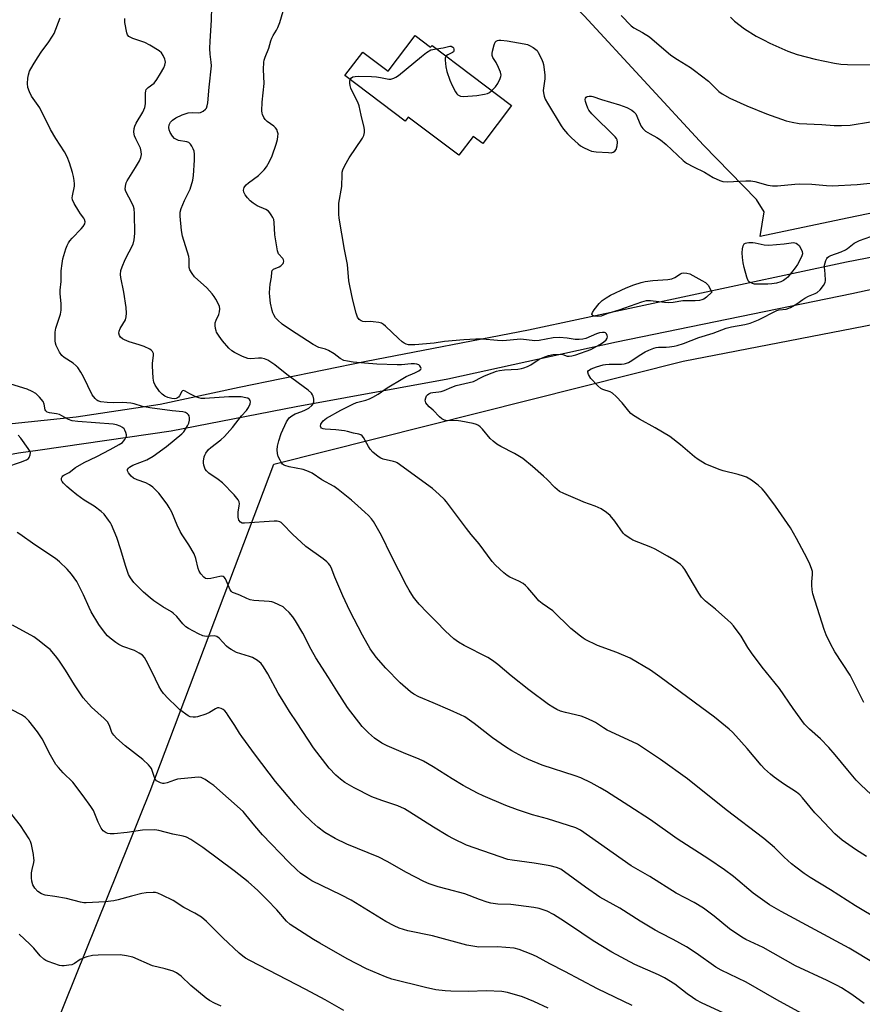
# Model space of a CAD drawing. Units: inches. Extents: x 1249771 to 1255771, y 597450 to 601451.
# Drawn here: x 1253329 to 1253632, y 598160 to 598515 of the extents above; entities that cross this region are included whole.
import ezdxf

# ---------------------------------------------------------------- set-up
doc = ezdxf.new("R2010")
doc.units = ezdxf.units.IN
doc.header["$MEASUREMENT"] = 0
for name, color, linetype in [('BLDG-Footprint', 5, 'Continuous'), ('NTRL-Farm Land', 3, 'Continuous'), ('NTRL-Pasture Land', 2, 'Continuous'), ('TRANS-Road', 130, 'Continuous'), ('Undefined', 1, 'Continuous')]:
    doc.layers.add(name, color=color, linetype=linetype)

msp = doc.modelspace()

# ---------------------------------------------------------------- linework, layer by layer
at = {"layer": 'BLDG-Footprint', "elevation": 727.31}
msp.add_lwpolyline([(1253471.16, 598509.51), (1253476.74, 598505.3), (1253477.25, 598505.98), (1253505.94, 598484.31), (1253495.52, 598470.52), (1253492.06, 598473.14), (1253486.91, 598466.33), (1253468.67, 598480.11), (1253467.59, 598478.69), (1253445.85, 598495.11), (1253452.24, 598503.56), (1253461.43, 598496.62)], close=True, dxfattribs=at)
at = {"layer": 'NTRL-Farm Land'}
msp.add_lwpolyline([(1253329.41, 598122.16), (1253375.58, 598236.86), (1253420.17, 598354.87), (1253567.78, 598391.99), (1253713.68, 598420.25)], dxfattribs=at)
at = {"layer": 'NTRL-Pasture Land'}
msp.add_lwpolyline([(1253684.7, 598455.56), (1253626.95, 598443.59), (1253595.53, 598436.99), (1253597, 598445.9), (1253594.24, 598450.38), (1253575.17, 598470.03), (1253532.07, 598516.63), (1253487.56, 598561.01), (1253459.54, 598590.4), (1253427.87, 598623.62), (1253403.3, 598651.68), (1253398.38, 598664.54), (1253399.48, 598685.14), (1253405.95, 598707.03), (1253418.92, 598731.66), (1253435.82, 598763.76)], dxfattribs=at)
at = {"layer": 'TRANS-Road'}
for points in [[(1253319.93, 598368.96), (1253348.96, 598371.99), (1253379.22, 598376.49), (1253407.74, 598382.64), (1253453.5, 598392.03), (1253512.01, 598403.36), (1253626.75, 598427.94), (1253721.44, 598446.2)], [(1253706.98, 598433.45), (1253628.69, 598416.4), (1253543.83, 598398.91), (1253483, 598385.57), (1253428.29, 598375.56), (1253383.21, 598366.84), (1253335.98, 598359.89), (1253328.14, 598358.83), (1253320.36, 598357.4), (1253314.26, 598356), (1253306.64, 598353.89), (1253299.12, 598351.42), (1253294.02, 598349.52), (1253288.61, 598346.97), (1253283.33, 598344.17), (1253278.2, 598341.12), (1253277.95, 598340.97), (1253272.98, 598337.66), (1253268.17, 598334.11), (1253263.54, 598330.34), (1253261.72, 598328.76), (1253188.09, 598256.41), (1253106.67, 598178.17), (1253042.03, 598112.66)]]:
    msp.add_lwpolyline(points, dxfattribs=at)
at = {"layer": 'Undefined'}
for points, elevation in [([(1253647.83, 598184.84), (1253629.97, 598195.49), (1253621, 598201.36), (1253613.64, 598205.76), (1253611.47, 598207.21), (1253608.4, 598209.44), (1253606.84, 598210.74), (1253604.24, 598213.07), (1253600.75, 598216.62), (1253596.9, 598219.87), (1253583.34, 598230.13), (1253569.37, 598241.39), (1253559.66, 598248.37), (1253551.29, 598253.85), (1253549.55, 598254.74), (1253540.46, 598258.88), (1253539.04, 598259.71), (1253536.24, 598261.65), (1253535.23, 598262.19), (1253532.59, 598263.36), (1253530.98, 598263.96), (1253525.38, 598265.27), (1253523.52, 598265.8), (1253522.24, 598266.37), (1253520.76, 598267.19), (1253519.29, 598268.18), (1253512.1, 598273.49), (1253505.79, 598278.51), (1253500.92, 598282.62), (1253499.07, 598284.03), (1253497.33, 598285.13), (1253488.87, 598289.51), (1253486.8, 598290.66), (1253485.16, 598291.92), (1253482.06, 598294.69), (1253478.78, 598298.18), (1253475.54, 598301.34), (1253472.65, 598304.38), (1253471.47, 598305.72), (1253470.62, 598306.92), (1253469.03, 598309.39), (1253468.04, 598311.16), (1253462.51, 598321.91), (1253459.04, 598329.19), (1253456.11, 598334.19), (1253455.43, 598335.11), (1253454.28, 598336.36), (1253453.05, 598337.55), (1253450.43, 598339.8), (1253448.19, 598341.85), (1253443.36, 598345.77), (1253441.92, 598346.81), (1253437.53, 598349.26), (1253434.05, 598351.6), (1253432.73, 598352.24), (1253430.8, 598352.93), (1253425.69, 598353.9), (1253424.18, 598354.38), (1253423.74, 598354.62), (1253423.35, 598354.94), (1253422.85, 598355.6), (1253422.42, 598356.34), (1253421.78, 598357.63), (1253421.46, 598358.7), (1253421.41, 598360.08), (1253421.57, 598361.42), (1253422.01, 598363.28), (1253422.87, 598365.96), (1253424.81, 598370.19), (1253425.23, 598370.94), (1253425.68, 598371.55), (1253426.65, 598372.36), (1253427.84, 598373), (1253430.26, 598373.85), (1253431.58, 598374.44), (1253432.79, 598375.15), (1253433.84, 598376), (1253434.32, 598376.62), (1253434.6, 598377.32), (1253434.61, 598378.36), (1253434.37, 598379.4), (1253434.16, 598379.89), (1253433.72, 598380.53), (1253432.55, 598381.63), (1253424.85, 598387.26), (1253420.5, 598390.69), (1253418.07, 598392.4), (1253416.83, 598392.91), (1253415.77, 598393.1), (1253414.61, 598393.1), (1253411.93, 598392.86), (1253410.79, 598392.97), (1253408.92, 598393.77), (1253406.02, 598395.23), (1253405.01, 598395.82), (1253403.93, 598396.78), (1253401.66, 598399.43), (1253400.45, 598401.03), (1253399.57, 598402.46), (1253399.35, 598402.96), (1253399.14, 598403.8), (1253399.02, 598404.96), (1253399.04, 598405.83), (1253399.34, 598406.88), (1253400.31, 598408.86), (1253400.63, 598409.79), (1253400.71, 598410.94), (1253400.55, 598411.78), (1253400.09, 598412.86), (1253399.26, 598414.43), (1253398.64, 598415.43), (1253397.94, 598416.36), (1253396.02, 598418.54), (1253391.63, 598422.52), (1253390.78, 598423.62), (1253389.96, 598425.05), (1253389.69, 598425.8), (1253389.61, 598426.34), (1253389.65, 598428.84), (1253389.54, 598429.86), (1253387.3, 598437.16), (1253386.91, 598439.16), (1253386.38, 598444.36), (1253386.39, 598445.79), (1253386.77, 598447.14), (1253387.96, 598450.04), (1253390.03, 598454.1), (1253390.95, 598457.39), (1253391.22, 598459.09), (1253391.56, 598464.57), (1253391.59, 598466.78), (1253391.45, 598467.85), (1253391.16, 598468.65), (1253390.61, 598469.66), (1253390.14, 598470.36), (1253389.57, 598470.91), (1253388.84, 598471.19), (1253385.84, 598471.71), (1253385.09, 598471.97), (1253384.42, 598472.38), (1253383.65, 598473.24), (1253382.85, 598474.5), (1253382.45, 598475.56), (1253382.31, 598476.38), (1253382.44, 598477.35), (1253382.92, 598478.24), (1253383.64, 598479.01), (1253384.85, 598479.8), (1253387.18, 598480.94), (1253389.29, 598481.67), (1253390.7, 598481.78), (1253392.91, 598481.63), (1253393.69, 598481.8), (1253394.69, 598482.3), (1253395.58, 598482.95), (1253395.92, 598483.36), (1253396.19, 598484.12), (1253396.35, 598485.27), (1253396.83, 598490.87), (1253397.73, 598498.63), (1253397.65, 598499.97), (1253397.2, 598502.86), (1253397.15, 598504.86), (1253397.2, 598507.44), (1253397.67, 598515.11), (1253397.85, 598519.84)], 722), ([(1253633.13, 598160.36), (1253628.64, 598163.61), (1253624.92, 598165.92), (1253623.39, 598166.76), (1253619.75, 598168.57), (1253608.32, 598173.85), (1253596.7, 598180.49), (1253590.47, 598183.45), (1253588.92, 598184.26), (1253584.48, 598187.27), (1253578.96, 598191.84), (1253575.17, 598194.74), (1253571.78, 598196.76), (1253565.33, 598200.11), (1253555.79, 598206.17), (1253549.04, 598209.98), (1253530.83, 598222.88), (1253529.07, 598223.71), (1253523.83, 598225.42), (1253518.85, 598226.93), (1253513.47, 598228.4), (1253508.02, 598230.15), (1253503.85, 598231.76), (1253495.69, 598235.18), (1253493.59, 598236.2), (1253488.47, 598238.91), (1253484.47, 598241.36), (1253477.69, 598245.73), (1253474.16, 598247.69), (1253472.35, 598248.57), (1253467.78, 598250.39), (1253461.02, 598253.23), (1253459.2, 598254.23), (1253456.46, 598256.04), (1253454.34, 598257.98), (1253452.1, 598260.22), (1253446.72, 598267.08), (1253442.88, 598273.09), (1253439.91, 598277.92), (1253435.32, 598284.96), (1253433.61, 598288.03), (1253430.66, 598293.86), (1253428.04, 598298.32), (1253427.07, 598299.75), (1253425.68, 598301.32), (1253424.44, 598302.61), (1253423.54, 598303.36), (1253422.05, 598304.19), (1253420.24, 598305.03), (1253419.42, 598305.28), (1253418.56, 598305.4), (1253413.03, 598305.74), (1253411.7, 598305.93), (1253410.49, 598306.39), (1253407.9, 598307.68), (1253406.04, 598308.31), (1253405.31, 598308.64), (1253404.89, 598308.94), (1253404.42, 598309.59), (1253402.76, 598313.55), (1253402.28, 598314.13), (1253401.91, 598314.34), (1253401.32, 598314.45), (1253400.75, 598314.42), (1253397.51, 598313.68), (1253396.37, 598313.52), (1253395.61, 598313.68), (1253394.97, 598314.13), (1253393.84, 598315.37), (1253393.28, 598316.3), (1253392.96, 598317.29), (1253392.11, 598320.89), (1253391.51, 598322.49), (1253389.59, 598325.81), (1253387.18, 598329.39), (1253386.44, 598330.62), (1253385.32, 598332.88), (1253383.41, 598337.57), (1253382.48, 598339.28), (1253381.71, 598340.47), (1253378.67, 598344.43), (1253377.57, 598345.65), (1253376.55, 598346.6), (1253375.36, 598347.45), (1253374.09, 598348.17), (1253370.88, 598349.24), (1253369.61, 598349.82), (1253368.77, 598350.52), (1253367.77, 598351.81), (1253367.47, 598352.48), (1253367.47, 598352.91), (1253367.77, 598353.5), (1253368.14, 598353.84), (1253369.35, 598354.47), (1253374.42, 598356.49), (1253376.73, 598357.8), (1253381.53, 598361.32), (1253387.01, 598365.8), (1253387.73, 598366.59), (1253388.37, 598367.46), (1253389.07, 598368.68), (1253389.51, 598369.71), (1253389.75, 598370.78), (1253389.81, 598371.57), (1253389.68, 598372.29), (1253389.41, 598372.69), (1253389.03, 598373.03), (1253388.35, 598373.47), (1253387.35, 598373.8), (1253383.58, 598374.16), (1253375.45, 598375.21), (1253372.86, 598375.75), (1253369.87, 598376.62), (1253368.66, 598376.87), (1253365.79, 598377.09), (1253362.4, 598377), (1253360.14, 598377.09), (1253357.86, 598377.36), (1253356.78, 598377.7), (1253356.34, 598378), (1253355.75, 598378.57), (1253354.72, 598379.9), (1253351.6, 598386.43), (1253350.64, 598388.07), (1253349.51, 598389.75), (1253348.95, 598390.38), (1253347.88, 598391.28), (1253344.56, 598393.37), (1253343.71, 598394.05), (1253342.9, 598395.26), (1253341.74, 598397.67), (1253341.46, 598398.51), (1253341.33, 598399.35), (1253341.28, 598402.53), (1253341.53, 598403.94), (1253343.23, 598409.04), (1253343.49, 598410.39), (1253343.56, 598412.7), (1253343.14, 598416.47), (1253343.09, 598417.62), (1253343.53, 598420.73), (1253343.54, 598424.6), (1253343.81, 598427.23), (1253344.08, 598428.96), (1253345.22, 598432.56), (1253345.71, 598433.82), (1253346.2, 598434.79), (1253346.67, 598435.49), (1253347.42, 598436.39), (1253350.66, 598439.77), (1253351.41, 598440.65), (1253351.98, 598441.59), (1253352.1, 598442.34), (1253351.95, 598443.1), (1253351.71, 598443.59), (1253350.46, 598445.22), (1253349.82, 598446.19), (1253348.19, 598448.93), (1253347.61, 598450.2), (1253347.5, 598450.97), (1253347.56, 598451.75), (1253348.29, 598455.22), (1253348.32, 598456.01), (1253348.22, 598457.2), (1253347.97, 598458.68), (1253347.59, 598460.06), (1253346.46, 598463.61), (1253345.64, 598465.74), (1253344.76, 598467.53), (1253341.58, 598472.38), (1253339.68, 598475.59), (1253335.8, 598483.44), (1253332.81, 598487.6), (1253332.07, 598489.17), (1253331.53, 598490.81), (1253331.41, 598492.18), (1253331.46, 598494.12), (1253331.68, 598495.36), (1253332.12, 598496.62), (1253333.37, 598498.98), (1253334.91, 598501.51), (1253336.53, 598503.92), (1253338.83, 598506.92), (1253340.39, 598509.24), (1253340.97, 598510.24), (1253343.13, 598515.9)], 718), ([(1253646.98, 598168.57), (1253627.64, 598180.31), (1253603.12, 598193.46), (1253598.91, 598195.93), (1253593.09, 598200.16), (1253586, 598206.07), (1253582.75, 598208.57), (1253577.08, 598212.44), (1253565.68, 598219.76), (1253556.02, 598226.56), (1253548.24, 598231.66), (1253540.16, 598236.74), (1253537.89, 598238.13), (1253534.64, 598239.97), (1253530.85, 598241.69), (1253528.91, 598242.4), (1253516.97, 598246.31), (1253512, 598248.33), (1253509.97, 598249.27), (1253506, 598251.5), (1253503.77, 598252.92), (1253499.11, 598256.18), (1253492.5, 598261.37), (1253489.02, 598263.7), (1253487.47, 598264.5), (1253483.81, 598266.19), (1253477.64, 598268.74), (1253472.47, 598270.98), (1253470.65, 598271.91), (1253469.48, 598272.73), (1253465.7, 598276.03), (1253460.53, 598281.25), (1253457.09, 598285.23), (1253454.98, 598288.28), (1253452.2, 598293.25), (1253447.64, 598301.95), (1253445.07, 598307.33), (1253442.23, 598314.1), (1253440.85, 598317.64), (1253440.44, 598318.39), (1253439.94, 598319.06), (1253439.33, 598319.65), (1253437.97, 598320.7), (1253431.69, 598325.15), (1253426.88, 598329.64), (1253423.48, 598333.29), (1253422.83, 598333.84), (1253422.37, 598334.09), (1253421.37, 598334.33), (1253420.26, 598334.34), (1253409.61, 598333.57), (1253408.78, 598333.63), (1253408.14, 598333.92), (1253407.63, 598334.69), (1253407.39, 598335.72), (1253407.39, 598337.62), (1253407.72, 598339.83), (1253407.77, 598340.63), (1253407.66, 598341.31), (1253407.29, 598342.04), (1253405.83, 598343.85), (1253401.7, 598348.13), (1253400.14, 598349.35), (1253396.75, 598351.63), (1253395.91, 598352.43), (1253395.43, 598353.14), (1253394.93, 598354.52), (1253394.79, 598355.39), (1253394.79, 598355.94), (1253395.08, 598357.58), (1253395.27, 598358.09), (1253395.66, 598358.81), (1253396.66, 598360.14), (1253397.43, 598360.94), (1253401.07, 598363.7), (1253402.4, 598364.91), (1253405.28, 598368.12), (1253408.5, 598372.28), (1253410.29, 598374.22), (1253411.08, 598375.39), (1253411.65, 598376.63), (1253411.74, 598377.36), (1253411.64, 598377.82), (1253411.42, 598378.22), (1253410.86, 598378.64), (1253410.08, 598378.87), (1253408.37, 598379.12), (1253406.72, 598379.21), (1253403.96, 598379.19), (1253395.34, 598378.6), (1253393.97, 598378.62), (1253393.16, 598378.79), (1253392.06, 598379.22), (1253389.89, 598380.26), (1253388.24, 598381.21), (1253387.62, 598381.42), (1253387.29, 598381.33), (1253387.03, 598381.07), (1253386.19, 598379.53), (1253385.86, 598379.11), (1253385.48, 598378.78), (1253385.03, 598378.55), (1253384.26, 598378.46), (1253383.4, 598378.59), (1253381.96, 598378.99), (1253380.87, 598379.44), (1253379.94, 598380.1), (1253379.02, 598381.06), (1253377.38, 598383.38), (1253376.91, 598384.43), (1253376.7, 598385.88), (1253376.45, 598390.35), (1253376.49, 598391.25), (1253376.81, 598394.21), (1253376.76, 598394.76), (1253376.44, 598395.48), (1253376.1, 598395.86), (1253375.44, 598396.33), (1253373.44, 598397.3), (1253371.65, 598397.96), (1253367.99, 598398.98), (1253366.35, 598399.69), (1253365.6, 598400.15), (1253364.94, 598400.68), (1253364.48, 598401.35), (1253364.26, 598402.09), (1253364.37, 598402.83), (1253364.76, 598403.81), (1253366.66, 598406.92), (1253366.93, 598408), (1253367.06, 598409.41), (1253366.92, 598411.39), (1253366.07, 598417), (1253364.98, 598422.19), (1253364.94, 598423.35), (1253365.06, 598424.79), (1253365.47, 598426.14), (1253366.63, 598428.76), (1253369.42, 598434.24), (1253369.83, 598435.88), (1253370.1, 598438.15), (1253369.91, 598445.29), (1253369.77, 598447.06), (1253369.55, 598447.89), (1253368.99, 598449.23), (1253366.84, 598453.28), (1253366.64, 598454.08), (1253366.69, 598455.22), (1253366.96, 598456.34), (1253367.33, 598457.13), (1253370.31, 598461.87), (1253371.69, 598464.32), (1253372.21, 598465.58), (1253372.43, 598466.61), (1253372.39, 598467.65), (1253372.06, 598468.92), (1253370.38, 598472.3), (1253369.95, 598473.37), (1253369.73, 598474.69), (1253369.78, 598476.03), (1253370.02, 598476.85), (1253370.5, 598477.91), (1253372.95, 598481.93), (1253373.35, 598482.71), (1253373.65, 598483.52), (1253373.94, 598484.93), (1253373.91, 598488.71), (1253374.03, 598489.54), (1253374.21, 598490.03), (1253374.93, 598490.82), (1253376.98, 598492.4), (1253378.02, 598493.61), (1253379.37, 598495.79), (1253380.49, 598497.84), (1253380.88, 598498.88), (1253381.08, 598499.94), (1253381.03, 598500.47), (1253380.88, 598501), (1253380.27, 598502.31), (1253379.65, 598503.28), (1253378.79, 598504.05), (1253375.46, 598506.01), (1253373.63, 598506.99), (1253369.37, 598508.42), (1253368.58, 598508.76), (1253367.89, 598509.18), (1253367.44, 598509.79), (1253367.19, 598510.56), (1253366.51, 598514.22), (1253366.52, 598515.64)], 720), ([(1253633.91, 598213.36), (1253629.93, 598215.89), (1253625.19, 598219.28), (1253622.52, 598221.56), (1253616.7, 598227.61), (1253615.33, 598229.15), (1253610.84, 598234.53), (1253609.88, 598235.56), (1253608.63, 598236.53), (1253604.03, 598239.52), (1253600.67, 598241.96), (1253599.28, 598243.06), (1253597.19, 598245.01), (1253596, 598246.27), (1253590.88, 598252.29), (1253586.82, 598256.86), (1253585.63, 598258.14), (1253584.38, 598259.32), (1253579.06, 598263.57), (1253559.37, 598278.17), (1253555.99, 598280.53), (1253548.69, 598284.88), (1253543.91, 598286.93), (1253536.95, 598289.47), (1253532.49, 598291.66), (1253531.74, 598292.1), (1253530.78, 598292.8), (1253527.36, 598295.65), (1253520.75, 598301.95), (1253516.97, 598304.67), (1253515.82, 598305.59), (1253514.63, 598306.88), (1253511.83, 598310.32), (1253511.01, 598311.16), (1253510.08, 598311.81), (1253508.59, 598312.66), (1253505.36, 598314.15), (1253504.32, 598314.71), (1253503.17, 598315.63), (1253500.11, 598318.47), (1253498.96, 598319.79), (1253494.26, 598326.19), (1253491.37, 598329.54), (1253489.65, 598331.71), (1253482.52, 598341.31), (1253481.73, 598342.16), (1253479.82, 598343.97), (1253477.38, 598346.08), (1253464.71, 598355.37), (1253464.18, 598355.62), (1253463.33, 598355.88), (1253459.59, 598356.68), (1253458.81, 598357.01), (1253457.88, 598357.63), (1253455.89, 598359.25), (1253454.9, 598360.25), (1253454.29, 598361.21), (1253452.58, 598364.53), (1253452.03, 598365.14), (1253451.57, 598365.45), (1253450.81, 598365.72), (1253448.95, 598366.06), (1253446.73, 598366.69), (1253445.65, 598366.92), (1253442.53, 598367.31), (1253438.67, 598367.48), (1253437.93, 598367.62), (1253437.37, 598367.89), (1253437.15, 598368.19), (1253437.07, 598368.59), (1253437.16, 598369.28), (1253437.33, 598369.73), (1253438, 598370.58), (1253439.18, 598371.45), (1253444.38, 598374.42), (1253448.66, 598376.57), (1253450, 598377.08), (1253453.33, 598377.93), (1253454.66, 598378.44), (1253455.9, 598379.04), (1253457.78, 598380.15), (1253461.02, 598382.37), (1253466.68, 598385.83), (1253467.92, 598386.47), (1253471, 598387.83), (1253472.5, 598388.6), (1253473.22, 598389.19), (1253473.29, 598389.36), (1253473.25, 598389.76), (1253472.86, 598390.36), (1253472.46, 598390.69), (1253471.71, 598390.96), (1253470.87, 598391.08), (1253469.7, 598391.09), (1253466.27, 598390.75), (1253464.68, 598390.68), (1253457.34, 598390.94), (1253452.88, 598391.29), (1253448.77, 598391.74), (1253446.75, 598392.02), (1253445.38, 598392.34), (1253444.1, 598392.98), (1253441.9, 598394.73), (1253439.92, 598395.91), (1253438.87, 598396.38), (1253436.45, 598397), (1253434.43, 598398.08), (1253426.15, 598403.41), (1253423.25, 598405.42), (1253421.58, 598406.83), (1253420.85, 598407.72), (1253420.22, 598408.72), (1253419.85, 598409.52), (1253419.61, 598410.36), (1253419.05, 598412.97), (1253418.74, 598415.22), (1253418.64, 598416.67), (1253418.74, 598418.39), (1253418.92, 598419.81), (1253419.4, 598422.31), (1253419.5, 598424.1), (1253419.62, 598424.75), (1253420.06, 598425.23), (1253422.09, 598426.04), (1253422.75, 598426.44), (1253423.51, 598427.24), (1253423.72, 598427.7), (1253423.75, 598428.18), (1253423.64, 598428.66), (1253423.39, 598429.11), (1253421.91, 598430.76), (1253421.5, 598431.82), (1253420.54, 598437.68), (1253420.35, 598442.06), (1253420.17, 598443.18), (1253419.85, 598443.93), (1253419.27, 598444.89), (1253418.78, 598445.56), (1253418.22, 598446.15), (1253417.26, 598446.72), (1253414.14, 598448.11), (1253412.76, 598449.01), (1253411.68, 598449.88), (1253410.69, 598450.96), (1253409.85, 598452.1), (1253409.43, 598453.01), (1253409.31, 598453.72), (1253409.49, 598454.65), (1253409.73, 598455.08), (1253410.19, 598455.68), (1253411.09, 598456.44), (1253414.64, 598459.05), (1253416.67, 598461.04), (1253417.56, 598462.12), (1253418.65, 598464.08), (1253419.61, 598466.13), (1253421.07, 598470.31), (1253421.51, 598472.01), (1253421.68, 598473.16), (1253421.7, 598474.01), (1253421.55, 598474.82), (1253421.25, 598475.58), (1253420.79, 598476.22), (1253420.21, 598476.77), (1253417.83, 598478.46), (1253417.01, 598479.25), (1253416.56, 598479.97), (1253416.1, 598481.02), (1253415.94, 598481.56), (1253415.85, 598482.36), (1253415.97, 598485.46), (1253416.72, 598492.28), (1253416.47, 598497.3), (1253416.54, 598499.88), (1253416.7, 598500.68), (1253417.03, 598501.69), (1253418.45, 598504.97), (1253419.08, 598507.56), (1253419.44, 598508.61), (1253419.92, 598509.6), (1253421.15, 598511.45), (1253421.64, 598512.43), (1253422.3, 598514.26), (1253423.53, 598518.36)], 724), ([(1253545.44, 598516.71), (1253549.08, 598512.98), (1253550.01, 598512.3), (1253553.17, 598510.61), (1253555.7, 598509.03), (1253563.38, 598502.47), (1253565.73, 598500.83), (1253570.48, 598497.94), (1253571.94, 598496.97), (1253576.91, 598493.1), (1253580.64, 598489.35), (1253581.86, 598488.54), (1253584.7, 598486.96), (1253590.82, 598484.15), (1253597.92, 598481.28), (1253604.94, 598478.8), (1253607.16, 598478.23), (1253609.7, 598477.8), (1253617.85, 598477.47), (1253622.26, 598477.08), (1253624.86, 598477.1), (1253628.04, 598477.24), (1253635.39, 598478.42)], 724), ([(1253584.85, 598516.1), (1253586.32, 598514.74), (1253589.94, 598511.92), (1253594.17, 598509.33), (1253596.74, 598507.94), (1253599.1, 598506.77), (1253605.55, 598503.83), (1253608.91, 598502.65), (1253615.36, 598501.06), (1253622.42, 598499.54), (1253624.72, 598499.2), (1253627.05, 598499.06), (1253635.86, 598499)], 722), ([(1253447.75, 598493.67), (1253448.15, 598494.23), (1253448.74, 598494.57), (1253449.52, 598494.74), (1253450.63, 598494.81), (1253455.46, 598494.73), (1253457.24, 598494.63), (1253458.67, 598494.44), (1253461.62, 598493.78), (1253462.4, 598493.82), (1253463.43, 598494.11), (1253464.16, 598494.45), (1253465.13, 598495.12), (1253473.4, 598501.99), (1253475.27, 598503.44), (1253476.77, 598504.31), (1253477.58, 598504.53), (1253478.9, 598504.74)], 726), ([(1253478.9, 598504.74), (1253481.3, 598505.11), (1253483.64, 598505.74), (1253484.1, 598505.7), (1253484.69, 598505.39), (1253484.98, 598505.06), (1253485.14, 598504.65), (1253485.14, 598504.01), (1253484.98, 598503.65), (1253484.58, 598503.36), (1253482.94, 598502.6), (1253482.32, 598502.15)], 726), ([(1253498.82, 598489.68), (1253500.1, 598491.05), (1253500.95, 598492.23), (1253501.82, 598493.99), (1253502.08, 598494.75), (1253502.15, 598495.26), (1253501.92, 598496.35), (1253501.24, 598497.98), (1253500.32, 598499.85), (1253499.23, 598501.6), (1253498.94, 598502.33), (1253498.9, 598503.09), (1253499.03, 598503.92), (1253499.63, 598506.13), (1253500.06, 598507.13), (1253500.39, 598507.49), (1253500.8, 598507.74), (1253501.28, 598507.87), (1253502.09, 598507.88), (1253504.34, 598507.57), (1253510.48, 598506.52), (1253511.62, 598506.25), (1253512.44, 598505.93), (1253513.72, 598505.2), (1253514.68, 598504.53), (1253515.1, 598504.14), (1253515.58, 598503.46), (1253516.7, 598501.18), (1253517.24, 598499.86), (1253517.46, 598499.05), (1253517.96, 598495.36), (1253517.96, 598493.94), (1253517.38, 598489.69), (1253517.4, 598488.84), (1253517.66, 598487.69), (1253518.08, 598486.62), (1253518.9, 598485.09), (1253523.78, 598476.91), (1253524.61, 598475.7), (1253526.1, 598474.01), (1253527.5, 598472.59), (1253529.9, 598470.44), (1253530.82, 598469.73), (1253531.82, 598469.16), (1253533.67, 598468.29), (1253534.74, 598467.86), (1253536.47, 598467.57), (1253540.91, 598467.27), (1253541.79, 598467.26), (1253542.6, 598467.39), (1253543.22, 598467.77), (1253543.63, 598468.4), (1253544, 598469.73), (1253544.15, 598471.11), (1253544, 598471.87), (1253543.74, 598472.33), (1253543.24, 598472.98), (1253534.88, 598481.28), (1253533.79, 598482.55), (1253533.4, 598483.3), (1253532.9, 598484.64), (1253532.58, 598485.72), (1253532.48, 598486.49), (1253532.58, 598486.95), (1253532.85, 598487.32), (1253533.24, 598487.56), (1253533.96, 598487.69), (1253534.74, 598487.67), (1253535.26, 598487.56), (1253538.34, 598486.51), (1253544.83, 598484.57), (1253547.5, 598483.52), (1253549.28, 598482.65), (1253550.08, 598482.05), (1253550.75, 598481.26), (1253551.15, 598480.47), (1253552.6, 598476.96), (1253553.23, 598476.03), (1253554.26, 598475.03), (1253555.87, 598474.02), (1253558.37, 598472.74), (1253559.58, 598471.92), (1253561.63, 598470.19), (1253567.82, 598464.46), (1253569.05, 598463.49), (1253571.53, 598462.12), (1253575.51, 598460.19), (1253578.69, 598458.32), (1253581.06, 598457.19), (1253582.14, 598456.83), (1253583.81, 598456.75), (1253590.46, 598457.11), (1253592.21, 598457.13), (1253593.63, 598456.87), (1253598.35, 598455.52), (1253600.04, 598455.28), (1253601.78, 598455.35), (1253608.14, 598455.93), (1253609.88, 598455.99), (1253614.24, 598455.9), (1253619.48, 598455.4), (1253621.5, 598455.34), (1253630.61, 598455.79), (1253638.77, 598456.61)], 726), ([(1253482.32, 598502.15), (1253482.18, 598501.97), (1253482.01, 598501.5), (1253481.97, 598500.67), (1253482.2, 598498.29), (1253482.57, 598496.53), (1253483.68, 598493.46), (1253484.5, 598491.54), (1253485.75, 598489.2), (1253486.23, 598488.49), (1253486.61, 598488.09), (1253487.51, 598487.64), (1253488.59, 598487.48), (1253493.37, 598487.86), (1253496.17, 598488.34), (1253497.25, 598488.61), (1253497.99, 598488.98), (1253498.82, 598489.68)], 726), ([(1253635.58, 598235.73), (1253631.84, 598239.15), (1253630.22, 598240.89), (1253627.15, 598244.54), (1253622.67, 598250.07), (1253620.39, 598252.65), (1253617.36, 598255.78), (1253613.38, 598259.28), (1253612.35, 598260.27), (1253611.58, 598261.12), (1253607.47, 598266.74), (1253602.53, 598273.92), (1253596.32, 598281.66), (1253592.51, 598286.85), (1253591.18, 598288.78), (1253588.76, 598292.78), (1253585.99, 598296.52), (1253585.04, 598297.62), (1253583.95, 598298.64), (1253579.47, 598302.61), (1253575.89, 598305.46), (1253574.48, 598306.9), (1253573.48, 598308.31), (1253568.36, 598316.94), (1253567.64, 598317.87), (1253566.8, 598318.66), (1253565.66, 598319.57), (1253564.42, 598320.37), (1253562.15, 598321.75), (1253557.75, 598324.18), (1253556.16, 598324.91), (1253549.67, 598327.51), (1253548.89, 598327.89), (1253547.92, 598328.5), (1253546.8, 598329.39), (1253546.21, 598330.02), (1253543.16, 598334.31), (1253541.45, 598336.32), (1253540.14, 598337.47), (1253538.22, 598338.73), (1253537.21, 598339.29), (1253536.12, 598339.76), (1253531.99, 598341.19), (1253530.65, 598341.73), (1253524.76, 598344.25), (1253523.25, 598345.05), (1253521.57, 598346.44), (1253518.71, 598349.39), (1253517.43, 598350.58), (1253513.47, 598354.05), (1253509.99, 598356.9), (1253507, 598358.76), (1253502.07, 598361.21), (1253500.63, 598362.16), (1253499.25, 598363.2), (1253498.23, 598364.2), (1253495.46, 598367.54), (1253494.65, 598368.31), (1253493.99, 598368.8), (1253493.24, 598369.17), (1253492.13, 598369.5), (1253487.59, 598370.44), (1253485.9, 598370.6), (1253482.85, 598370.52), (1253481.79, 598370.77), (1253480.81, 598371.3), (1253479.9, 598372), (1253477.65, 598374.34), (1253476.24, 598375.59), (1253475.48, 598376.36), (1253475.03, 598376.99), (1253474.84, 598377.44), (1253474.81, 598377.96), (1253474.97, 598378.77), (1253475.31, 598379.53), (1253475.65, 598379.94), (1253476.06, 598380.25), (1253476.77, 598380.59), (1253477.57, 598380.79), (1253479.73, 598380.95), (1253480.54, 598381.1), (1253481.65, 598381.5), (1253484.39, 598382.69), (1253485.9, 598383.23), (1253492.16, 598384.71), (1253492.94, 598385.04), (1253494.47, 598385.97), (1253496.12, 598386.77), (1253498.94, 598387.89), (1253500.53, 598388.4), (1253501.63, 598388.64), (1253503.32, 598388.88), (1253508.16, 598389.2), (1253509.54, 598389.41), (1253510.34, 598389.62), (1253511.63, 598390.13), (1253512.87, 598390.74), (1253515.12, 598392.31), (1253516.1, 598392.86), (1253517.91, 598393.67), (1253519.25, 598394.14), (1253520.96, 598394.4), (1253523.56, 598394.56), (1253524.39, 598394.47), (1253525.94, 598393.9), (1253526.65, 598393.81), (1253527.64, 598393.94), (1253529.05, 598394.36), (1253534.5, 598396.23), (1253537.81, 598398.07), (1253539.05, 598398.89), (1253540.04, 598399.78), (1253540.42, 598400.39), (1253540.48, 598400.84), (1253540.43, 598401.3), (1253540.17, 598401.92), (1253539.86, 598402.22), (1253539.42, 598402.39), (1253538.68, 598402.42), (1253537.62, 598402.24), (1253536.56, 598401.93), (1253532.76, 598400.25), (1253531.68, 598400.02), (1253530.31, 598399.86), (1253528.91, 598399.87), (1253526, 598400.4), (1253523.19, 598400.6), (1253520.95, 598400.47), (1253515.93, 598399.55), (1253514.33, 598399.38), (1253509.28, 598399.96), (1253502.79, 598399.38), (1253500.86, 598399.46), (1253495.45, 598399.93), (1253493.09, 598400.02), (1253488.75, 598399.72), (1253481.7, 598399.09), (1253478.01, 598398.6), (1253471.05, 598397.92), (1253469.65, 598397.89), (1253468.77, 598397.98), (1253467.93, 598398.19), (1253467.16, 598398.53), (1253466.43, 598398.99), (1253465.12, 598400.17), (1253460.44, 598404.71), (1253459.78, 598405.28), (1253459.07, 598405.74), (1253458.02, 598406.04), (1253456.03, 598406.27), (1253454.88, 598406.32), (1253453.15, 598406.26), (1253452.33, 598406.32), (1253451.63, 598406.62), (1253451.02, 598407.11), (1253450.37, 598407.94), (1253449.83, 598409.4), (1253448.66, 598414.06), (1253447.56, 598419.26), (1253447.29, 598420.99), (1253446.79, 598426.97), (1253445.62, 598432.29), (1253443.74, 598443.65), (1253443.59, 598445.1), (1253443.69, 598449.06), (1253444.74, 598455.11), (1253444.81, 598459.37), (1253444.89, 598460.26), (1253445.09, 598461.1), (1253445.8, 598462.62), (1253447.31, 598465.35), (1253452.16, 598472.55), (1253452.64, 598473.49), (1253452.9, 598474.58), (1253452.93, 598475.45), (1253452.83, 598476.3), (1253451.7, 598480.78), (1253450.98, 598484.14), (1253450.46, 598485.5), (1253448.43, 598489.5), (1253447.95, 598490.59), (1253447.73, 598491.45), (1253447.62, 598492.34), (1253447.64, 598493.19), (1253447.75, 598493.67)], 726), ([(1253632.94, 598268.96), (1253629.28, 598276.36), (1253627.98, 598278.8), (1253622.52, 598287.22), (1253620.97, 598290.09), (1253619.37, 598293.28), (1253618.61, 598295.18), (1253614.62, 598308.1), (1253614.35, 598309.51), (1253614.24, 598311.26), (1253614.24, 598312.43), (1253614.43, 598315.03), (1253614.4, 598316.17), (1253614.14, 598317.25), (1253613.54, 598318.8), (1253612.52, 598320.89), (1253608.7, 598328.08), (1253606.5, 598331.88), (1253601.12, 598339.74), (1253597.6, 598344.47), (1253596.25, 598345.97), (1253594.82, 598347.36), (1253592.43, 598349.08), (1253590.68, 598350.15), (1253589.61, 598350.59), (1253587.66, 598351.2), (1253582.21, 598352.5), (1253580.81, 598352.93), (1253575.7, 598355.05), (1253573.28, 598356.52), (1253571.91, 598357.55), (1253566.87, 598361.85), (1253563.04, 598364.85), (1253557.75, 598368.01), (1253552.08, 598371.16), (1253549.9, 598372.49), (1253548.99, 598373.14), (1253548.18, 598373.97), (1253545.84, 598377.02), (1253543.62, 598379.3), (1253542.36, 598380.47), (1253541.43, 598381.03), (1253538.83, 598381.77), (1253538.13, 598382.19), (1253537.06, 598383.09), (1253534.57, 598385.84), (1253533.73, 598387.23), (1253533.46, 598388.12), (1253533.49, 598388.31), (1253533.73, 598388.68), (1253534.62, 598389.27), (1253536.58, 598390.04), (1253538.95, 598390.74), (1253539.76, 598390.88), (1253541.18, 598390.97), (1253545.62, 598390.94), (1253546.5, 598391.04), (1253547.03, 598391.19), (1253548.06, 598391.62), (1253549.31, 598392.28), (1253551.99, 598394.09), (1253554.16, 598395.43), (1253555.43, 598396.04), (1253557.26, 598396.75), (1253558.06, 598396.98), (1253558.92, 598397.1), (1253561.74, 598397.1), (1253562.87, 598397.19), (1253564.55, 598397.44), (1253565.69, 598397.72), (1253567.94, 598398.48), (1253573.41, 598400.57), (1253578.58, 598402.12), (1253583.32, 598403.96), (1253585.25, 598404.45), (1253590, 598405.22), (1253591.97, 598405.75), (1253594.96, 598406.94), (1253601.59, 598410.34), (1253602.4, 598410.56), (1253604.95, 598410.78), (1253606.55, 598411.4), (1253608.84, 598412.68), (1253610.94, 598414.34), (1253611.67, 598414.82), (1253612.98, 598415.49), (1253615.37, 598416.44), (1253616.11, 598416.83), (1253617.16, 598417.8), (1253618.47, 598419.39), (1253619.01, 598420.37), (1253619.16, 598421.18), (1253619.08, 598423.5), (1253618.75, 598425.95), (1253618.79, 598426.74), (1253619.25, 598428.32), (1253619.59, 598429.04), (1253619.9, 598429.45), (1253620.32, 598429.77), (1253621.05, 598430.13), (1253624.82, 598431.49), (1253626.37, 598432.18), (1253627.08, 598432.65), (1253629.49, 598434.66), (1253630.4, 598435.16), (1253631.42, 598435.6), (1253635.48, 598437.03)], 728), ([(1253615.88, 598153.86), (1253601.6, 598161.69), (1253590.57, 598168.04), (1253581.52, 598172.36), (1253579.55, 598173.41), (1253572.48, 598178.43), (1253569.02, 598180.76), (1253564.25, 598183.39), (1253559.73, 598185.68), (1253557.68, 598186.81), (1253552.35, 598190.06), (1253544.99, 598194.7), (1253537.76, 598198.69), (1253532.55, 598202.28), (1253523.64, 598208.73), (1253522.14, 598209.35), (1253519.84, 598209.92), (1253514.06, 598210.89), (1253506.18, 598211.97), (1253504.54, 598212.29), (1253489.7, 598217.49), (1253484.96, 598219.72), (1253482.89, 598220.84), (1253477.77, 598223.88), (1253469.28, 598229.31), (1253467.29, 598230.5), (1253464.95, 598231.58), (1253459.09, 598233.5), (1253455.57, 598234.84), (1253449.15, 598238.06), (1253445.83, 598240.09), (1253444.19, 598241.24), (1253442.56, 598242.69), (1253440.18, 598245.24), (1253434.52, 598252.49), (1253428.64, 598261.6), (1253425.83, 598265.66), (1253423.14, 598269.95), (1253421.78, 598272.24), (1253418.07, 598279.24), (1253416.48, 598281.76), (1253415.58, 598282.93), (1253414.25, 598284.02), (1253412.53, 598285.09), (1253411.46, 598285.5), (1253406.79, 598286.97), (1253404.76, 598288.03), (1253403.8, 598288.66), (1253403.15, 598289.21), (1253400.43, 598292.08), (1253399.62, 598292.73), (1253398.72, 598292.98), (1253395.82, 598292.77), (1253394.58, 598292.96), (1253393, 598293.65), (1253389.41, 598295.58), (1253388.46, 598296.25), (1253387.37, 598297.26), (1253385.23, 598299.95), (1253383.94, 598301.17), (1253383.23, 598301.67), (1253380.21, 598303.45), (1253376.95, 598305.55), (1253375.57, 598306.62), (1253373.15, 598308.71), (1253369.75, 598312.2), (1253368.56, 598313.85), (1253367.83, 598315.09), (1253367.4, 598316.15), (1253366.69, 598318.33), (1253365.06, 598323.99), (1253363.6, 598328.48), (1253361.69, 598332.97), (1253361.29, 598333.73), (1253360.63, 598334.71), (1253359, 598336.8), (1253357.98, 598337.84), (1253355.42, 598339.73), (1253351.76, 598341.96), (1253349.19, 598343.81), (1253347.1, 598345.48), (1253345.56, 598346.84), (1253344.31, 598348.05), (1253343.83, 598348.69), (1253343.67, 598349.15), (1253343.68, 598349.85), (1253343.83, 598350.28), (1253344.11, 598350.64), (1253344.51, 598350.93), (1253346.41, 598351.92), (1253348.68, 598353.65), (1253351.85, 598355.48), (1253356.4, 598357.64), (1253361.12, 598360.15), (1253364.38, 598361.98), (1253365.56, 598362.76), (1253365.97, 598363.14), (1253366.49, 598363.79), (1253366.88, 598364.49), (1253367.03, 598364.99), (1253367.02, 598365.53), (1253366.82, 598366.35), (1253366.5, 598367.14), (1253366.21, 598367.62), (1253365.59, 598368.17), (1253364.81, 598368.56), (1253363.4, 598369.08), (1253362.25, 598369.36), (1253349.52, 598370.24), (1253347.5, 598370.5), (1253346.2, 598370.95), (1253343.79, 598372.32), (1253342.84, 598372.76), (1253341.82, 598373.04), (1253339.27, 598373.42), (1253338.51, 598373.67), (1253337.92, 598374.12), (1253337.69, 598374.52), (1253337.35, 598376.51), (1253336.95, 598377.47), (1253335.73, 598379), (1253334.31, 598380.38), (1253333.07, 598381.11), (1253331.22, 598381.95), (1253325.32, 598383.8)], 716), ([(1253323.9, 598353.94), (1253328.84, 598355.58), (1253330.99, 598356.43), (1253331.66, 598356.89), (1253331.98, 598357.31), (1253332.37, 598358.3), (1253332.42, 598359.08), (1253332.13, 598359.84), (1253331.65, 598360.58), (1253328.95, 598364.21), (1253327.99, 598365.34)], 714), ([(1253585.35, 598155.48), (1253574.71, 598160.43), (1253572.38, 598161.65), (1253571.15, 598162.43), (1253569.28, 598163.78), (1253564.75, 598167.26), (1253561.07, 598169.61), (1253558.93, 598170.64), (1253550.35, 598174.41), (1253542.04, 598178.83), (1253535.34, 598182.93), (1253527.21, 598188.49), (1253523.74, 598190.73), (1253521, 598192.4), (1253518.75, 598193.58), (1253515.94, 598194.56), (1253513.91, 598194.96), (1253505.69, 598196.01), (1253501.01, 598196.16), (1253498.44, 598196.45), (1253497.08, 598196.85), (1253494.38, 598197.81), (1253489.02, 598199.89), (1253482.73, 598201.61), (1253479.48, 598202.41), (1253476.17, 598203.44), (1253474.3, 598204.27), (1253468.01, 598207.52), (1253461.1, 598211.53), (1253458.09, 598213.1), (1253446.56, 598217.84), (1253442.34, 598219.84), (1253438.59, 598222.06), (1253436.04, 598223.94), (1253433.84, 598225.83), (1253430.53, 598229.06), (1253428.03, 598231.86), (1253420.84, 598240.36), (1253413.53, 598249.89), (1253408.6, 598256.63), (1253407.76, 598257.85), (1253406.14, 598260.56), (1253403.77, 598264.26), (1253403.1, 598265.22), (1253402.53, 598265.86), (1253401.87, 598266.34), (1253401.15, 598266.71), (1253400.41, 598266.93), (1253399.9, 598266.92), (1253399.16, 598266.62), (1253396.98, 598265.26), (1253395.7, 598264.64), (1253392.71, 598263.75), (1253391.89, 598263.61), (1253391.09, 598263.59), (1253390.06, 598263.75), (1253389.32, 598264.1), (1253386.32, 598266.29), (1253385.04, 598267.44), (1253382.09, 598270.36), (1253380.43, 598272.21), (1253379.58, 598273.3), (1253378.72, 598274.74), (1253377.53, 598277.35), (1253374.74, 598283.03), (1253373.54, 598285.08), (1253372.81, 598285.99), (1253371.68, 598286.76), (1253369.9, 598287.63), (1253365.76, 598289.09), (1253364.31, 598289.78), (1253363.16, 598290.56), (1253361.12, 598292.15), (1253360.19, 598292.99), (1253359.47, 598293.81), (1253357.06, 598297.05), (1253354.36, 598301.59), (1253353.6, 598303.13), (1253351.54, 598307.75), (1253349.2, 598312.52), (1253347.19, 598315.25), (1253345.64, 598316.97), (1253342.86, 598319.66), (1253341.44, 598320.85), (1253333.98, 598325.8), (1253328.59, 598329.67), (1253327.62, 598330.25)], 714), ([(1253549.47, 598159.56), (1253536.9, 598165.56), (1253525.11, 598171.81), (1253519.69, 598174.58), (1253514.91, 598177.22), (1253513.05, 598178.08), (1253508.61, 598179.83), (1253506.91, 598180.28), (1253500.81, 598180.7), (1253494.16, 598180.69), (1253489.85, 598181.35), (1253477.46, 598184.68), (1253468.55, 598186.5), (1253465.42, 598187.49), (1253463.59, 598188.29), (1253460.58, 598189.9), (1253448.11, 598197.53), (1253444.56, 598199.39), (1253433.95, 598204.58), (1253432.43, 598205.49), (1253429.77, 598207.35), (1253428.48, 598208.49), (1253425.6, 598211.29), (1253416.09, 598221.2), (1253413.32, 598224.37), (1253410.13, 598228.39), (1253409.12, 598229.52), (1253398.5, 598238.9), (1253397.14, 598239.98), (1253395.49, 598241.12), (1253394.75, 598241.53), (1253393.96, 598241.79), (1253392.86, 598241.93), (1253391.73, 598241.89), (1253385.46, 598241.25), (1253384.39, 598240.94), (1253381.77, 598239.92), (1253380.59, 598239.7), (1253380.12, 598239.74), (1253379.35, 598239.95), (1253378.61, 598240.27), (1253377.94, 598240.68), (1253377.48, 598241.16), (1253377.13, 598241.82), (1253376.03, 598245.05), (1253375.58, 598245.75), (1253375.02, 598246.39), (1253372.94, 598248.34), (1253366.55, 598253.28), (1253363.47, 598256.03), (1253362.45, 598257.07), (1253361.81, 598258.06), (1253360.88, 598260.64), (1253360.17, 598261.89), (1253358.97, 598263.11), (1253354.39, 598267.27), (1253351.47, 598270.62), (1253348.26, 598275.22), (1253345.04, 598280.53), (1253342.9, 598283.77), (1253341.89, 598285.12), (1253340.24, 598287.13), (1253339.48, 598287.98), (1253338.61, 598288.78), (1253335.08, 598291.53), (1253333.63, 598292.56), (1253325.97, 598296.8)], 712), ([(1253519.15, 598158.64), (1253513.96, 598161.04), (1253509.86, 598162.73), (1253504.45, 598164.29), (1253502.43, 598164.68), (1253496.79, 598164.9), (1253490.45, 598164.67), (1253484.05, 598164.73), (1253482.03, 598164.86), (1253478.64, 598165.28), (1253474.9, 598166.11), (1253462.69, 598169.1), (1253460.48, 598169.91), (1253453.66, 598172.76), (1253446.65, 598176.39), (1253436.76, 598182.06), (1253434.47, 598183.45), (1253426.1, 598188.86), (1253424.77, 598190.05), (1253421.27, 598194.05), (1253417.81, 598197.69), (1253414.38, 598201.07), (1253410.91, 598204.2), (1253405.91, 598208.21), (1253394.64, 598216.59), (1253390.24, 598219.51), (1253388.71, 598220.35), (1253387.52, 598220.69), (1253383.77, 598221.4), (1253378.73, 598222.78), (1253377.3, 598222.99), (1253372.89, 598222.86), (1253367.33, 598221.97), (1253362.59, 598221.48), (1253361.12, 598221.48), (1253360.29, 598221.63), (1253359.78, 598221.84), (1253358.68, 598222.65), (1253357.98, 598223.57), (1253356.86, 598225.69), (1253355.7, 598228.77), (1253355.11, 598229.96), (1253354.18, 598231.39), (1253351.4, 598235.23), (1253347.71, 598240.11), (1253344.26, 598243.52), (1253342.52, 598245.45), (1253341.62, 598246.59), (1253339.69, 598249.89), (1253336.62, 598255.77), (1253334.91, 598258.34), (1253331.81, 598262.24), (1253330.61, 598263.5), (1253329.17, 598264.5), (1253325.73, 598266.3)], 710), ([(1253445.41, 598157.84), (1253438.75, 598161.58), (1253431.78, 598165.34), (1253411.52, 598175.83), (1253409.99, 598176.68), (1253409.05, 598177.34), (1253407.73, 598178.49), (1253401.83, 598184.02), (1253395.88, 598189.84), (1253394.05, 598191.44), (1253391.65, 598192.89), (1253387.72, 598194.93), (1253383.93, 598197.42), (1253379.97, 598199.38), (1253378.36, 598200.09), (1253377.54, 598200.3), (1253376.69, 598200.37), (1253374.15, 598200.25), (1253372.54, 598199.94), (1253368.84, 598199.05), (1253364.07, 598197.66), (1253362.51, 598197.31), (1253359.32, 598196.95), (1253352.55, 598196.58), (1253351.67, 598196.63), (1253350.53, 598196.82), (1253345.43, 598198.15), (1253341.18, 598198.97), (1253337.75, 598199.42), (1253336.46, 598199.83), (1253335.13, 598200.77), (1253333.98, 598201.94), (1253333.34, 598203.14), (1253332.91, 598204.45), (1253332.8, 598205.63), (1253332.83, 598207.43), (1253333.02, 598208.6), (1253333.61, 598211.19), (1253333.71, 598212.06), (1253333.7, 598212.64), (1253333.5, 598214.11), (1253332.84, 598217.63), (1253332.47, 598218.74), (1253331.92, 598219.77), (1253328.89, 598224.5), (1253323.1, 598231.89)], 708)]:
    msp.add_lwpolyline(points, dxfattribs=dict(at, elevation=elevation))
at = {"layer": 'Undefined', "elevation": 728}
for points in [[(1253598.34, 598419.83), (1253596.32, 598419.86), (1253594.36, 598419.79), (1253593.55, 598419.87), (1253592.77, 598420.09), (1253592.05, 598420.42), (1253591.63, 598420.7), (1253591.28, 598421.08), (1253590.73, 598422.4), (1253589.77, 598425.87), (1253589.43, 598427.55), (1253589.16, 598429.49), (1253589.09, 598431.18), (1253589.2, 598432.6), (1253589.5, 598433.66), (1253589.87, 598434.32), (1253590.25, 598434.6), (1253590.73, 598434.75), (1253591.54, 598434.84), (1253592.97, 598434.83), (1253593.82, 598434.74), (1253597.05, 598434), (1253598.71, 598433.87), (1253604.25, 598434.42), (1253607.59, 598434.86), (1253608.52, 598434.56), (1253609.1, 598434.23), (1253609.63, 598433.74), (1253610.11, 598432.96), (1253610.67, 598431.62), (1253610.8, 598430.82), (1253610.61, 598430.02), (1253610.14, 598428.97), (1253609.01, 598426.89), (1253608.17, 598425.67), (1253605.58, 598422.39), (1253604.95, 598421.82), (1253604.03, 598421.18), (1253603.04, 598420.69), (1253601.46, 598420.19), (1253599.76, 598419.92)], [(1253572.08, 598413.85), (1253567.74, 598413.77), (1253564.19, 598413.27), (1253562.5, 598413.14), (1253561.04, 598413.23), (1253556.09, 598413.79), (1253554.43, 598413.78), (1253552.74, 598413.36), (1253544.58, 598410.45), (1253540.65, 598409.25), (1253538.24, 598408.31), (1253536.96, 598408.19), (1253535.85, 598408.29), (1253535.18, 598408.53), (1253534.9, 598408.96), (1253535.07, 598409.59), (1253535.69, 598410.53), (1253537.54, 598412.88), (1253538.59, 598413.91), (1253540.05, 598414.93), (1253541.57, 598415.85), (1253547.23, 598418.48), (1253549.99, 598419.58), (1253552.69, 598420.42), (1253554.07, 598420.74), (1253556.89, 598421.21), (1253562.27, 598421.5), (1253563.72, 598421.71), (1253564.85, 598422.22), (1253566.91, 598423.56), (1253567.39, 598423.77), (1253567.95, 598423.88), (1253569.09, 598423.85), (1253570.18, 598423.5), (1253574.59, 598421.2), (1253575.83, 598420.47), (1253576.27, 598420.11), (1253576.78, 598419.46), (1253578.11, 598416.91), (1253576.26, 598415.14), (1253575.31, 598414.45), (1253574.55, 598414.14), (1253573.74, 598413.95)]]:
    msp.add_lwpolyline(points, close=True, dxfattribs=at)
at = {"layer": 'Undefined'}
msp.add_polyline3d([(1253401.17, 598159.4, 706), (1253398.81, 598160.39, 706), (1253397.03, 598161.37, 706), (1253395.85, 598162.19, 706), (1253390.24, 598166.83, 706), (1253386.77, 598170.12, 706), (1253385.13, 598171.34, 706), (1253383.84, 598172, 706), (1253381.04, 598172.84, 706), (1253376.48, 598173.95, 706), (1253369.36, 598177, 706), (1253367.06, 598177.51, 706), (1253364.72, 598177.83, 706), (1253356.81, 598177.73, 706), (1253354.77, 598177.59, 706), (1253352.78, 598177.12, 706), (1253351.4, 598176.66, 706), (1253350.39, 598176.14, 706), (1253348.36, 598174.76, 706), (1253347.32, 598174.3, 706), (1253346.24, 598174.08, 706), (1253344.57, 598173.91, 706), (1253343.75, 598173.9, 706), (1253342.91, 598174.03, 706), (1253338.78, 598175.51, 706), (1253337.99, 598175.87, 706), (1253337.3, 598176.31, 706), (1253335.92, 598177.55, 706), (1253333.65, 598180.27, 706), (1253332.2, 598181.74, 706), (1253328.32, 598185.36, 706)], dxfattribs=at)

doc.saveas('drawing.dxf')
